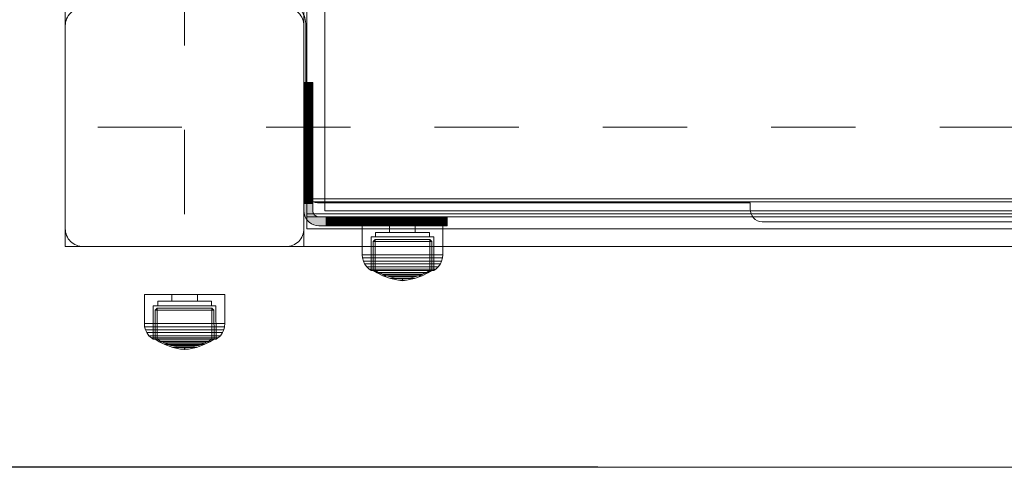
# Model space of a CAD drawing. Units: millimetres. Extents: x -377 to 4098, y -340 to 5244.
# Drawn here: x 1923 to 2253, y 1735 to 1885 of the extents above; entities that cross this region are included whole.
import ezdxf

# ---------------------------------------------------------------- set-up
doc = ezdxf.new("R2010")
doc.units = ezdxf.units.MM
for name, pattern in [('Dashed', [56.444445, 28.222222, -28.222222]), ('Dashed Dense', [8, 4, -4]), ('Wipeout_Contour', [1000, 0, -1000])]:
    doc.linetypes.add(name, pattern=pattern)
for name, color, linetype, lineweight in [('0_Pen_No__245', 7, 'Continuous', 20), ('0_Pen_No__61', 7, 'Continuous', 20), ('2D Drafting - General_Pen_No__101', 7, 'Continuous', 20), ('2D Drafting - General_Pen_No__62', 7, 'Continuous', 20), ('Interior - Furniture _Pen_No__87', 7, 'Continuous', 20), ('Interior - Furniture _Pen_No__89', 7, 'Continuous', 20), ('Morph - General_Pen_No__93', 7, 'Continuous', 20), ('Structural - Bearing_Pen_No__87', 7, 'Continuous', 20), ('Structural - Bearing_Pen_No__89', 7, 'Continuous', 20), ('Structural - Bearing_Pen_No__90', 7, 'Continuous', 20)]:
    doc.layers.add(name, color=color, linetype=linetype, lineweight=lineweight)
for name, color, linetype in [('Dimensions', 7, 'Continuous'), ('Interior - Furniture', 7, 'Continuous'), ('Morph - General', 7, 'Continuous'), ('Structural - Bearing', 7, 'Continuous')]:
    doc.layers.add(name, color=color, linetype=linetype)
doc.styles.get("Standard").update_dxf_attribs({"font": 'arial.ttf'})
doc.dimstyles.new('Leikkiset keinu', dxfattribs={"dimtxt": 150, "dimasz": 2.5, "dimexe": 0.06, "dimexo": 0.625, "dimtad": 0, "dimtih": 1, "dimtoh": 1, "dimdec": 0, "dimtxsty": 'Standard', "dimcen": 2.5, "dimadec": 0, "dimazin": 0, "dimtfac": 1, "dimtmove": 0, "dimatfit": 3, "dimfxl": 1, "dimarcsym": 0})

# ---------------------------------------------------------------- blocks, each defined once
blk = doc.blocks.new('Slab_2', base_point=(-324, -330))
at = {"layer": 'Structural - Bearing_Pen_No__89', "linetype": 'Continuous', "flags": 128}
blk.add_lwpolyline([(-324, -330), (-256, -330, 0.414214), (-250, -324), (-250, -256, 0.414214), (-256, -250), (-324, -250, 0.414214), (-330, -256), (-330, -324, 0.414214)], format="xyb", close=True, dxfattribs=at)
blk = doc.blocks.new('Slab_23', base_point=(-318, 243))
at = {"layer": 'Structural - Bearing_Pen_No__89', "linetype": 'Continuous', "flags": 128}
blk.add_lwpolyline([(-318, 243), (-243, 243), (-243, 318), (243, 318), (243, 243), (318, 243), (318, -243), (243, -243), (243, -318), (-243, -318), (-243, -243), (-318, -243)], close=True, dxfattribs=at)
blk = doc.blocks.new('Wall_11', base_point=(-249, -324))
at = {"color": 254, "linetype": 'Wipeout_Contour', "lineweight": 0, "ltscale": 1617.690025}
blk.add_wipeout([(-249, -324), (249, -324), (243, -318), (-243, -318)], dxfattribs=at).dxf.layer = 'Structural - Bearing'
at = {"layer": 'Structural - Bearing_Pen_No__87', "linetype": 'Continuous', "flags": 128}
for points in [[(243, -318), (-243, -318)], [(-249, -324), (249, -324)]]:
    blk.add_lwpolyline(points, dxfattribs=at)
blk = doc.blocks.new('Wall_12', base_point=(-249, -249))
at = {"color": 254, "linetype": 'Wipeout_Contour', "lineweight": 0, "ltscale": 1504.532773}
blk.add_wipeout([(-249, -249), (-249, -324), (-243, -318), (-243, -243)], dxfattribs=at).dxf.layer = 'Structural - Bearing'
at = {"layer": 'Structural - Bearing_Pen_No__87', "linetype": 'Continuous', "flags": 128}
for points in [[(-243, -318), (-243, -243)], [(-249, -249), (-249, -324)]]:
    blk.add_lwpolyline(points, dxfattribs=at)
blk = doc.blocks.new('Morph_9')
at = {"layer": 'Morph - General_Pen_No__93', "linetype": 'Continuous', "lineweight": 0, "true_color": 0x28280c}
for points in [[(-247, -275), (-250, -275), (-250, -275.12), (-247, -275.12)], [(-247, -275.48), (-247, -275.12), (-250, -275.12), (-250, -275.48)], [(-247, -276.07), (-247, -275.48), (-250, -275.48), (-250, -276.07)], [(-247, -276.87), (-247, -276.07), (-250, -276.07), (-250, -276.87)], [(-247, -277.86), (-247, -276.87), (-250, -276.87), (-250, -277.86)], [(-247, -281.06), (-247, -277.86), (-250, -277.86), (-250, -281.06)], [(-250, -284.44), (-247, -284.44), (-247, -281.06), (-250, -281.06)], [(-250, -287.97), (-247, -287.97), (-247, -284.44), (-250, -284.44)], [(-250, -291.64), (-247, -291.64), (-247, -287.97), (-250, -287.97)], [(-247, -295.44), (-247, -291.64), (-250, -291.64), (-250, -295.44)], [(-247, -299.34), (-247, -295.44), (-250, -295.44), (-250, -299.34)], [(-247, -303.32), (-247, -299.34), (-250, -299.34), (-250, -303.32)], [(-247, -307.36), (-247, -303.32), (-250, -303.32), (-250, -307.36)], [(-247, -311.45), (-247, -307.36), (-250, -307.36), (-250, -311.45)], [(-247, -315.55), (-247, -311.45), (-250, -311.45), (-250, -315.55)], [(-250, -315.55), (-250, -318), (-249.92, -318.87), (-249.7, -319.71), (-249.33, -320.5), (-248.83, -321.21), (-248.21, -321.83), (-247.5, -322.33), (-246.71, -322.7), (-245.87, -322.92), (-245, -323), (-242.55, -323), (-242.55, -320), (-245, -320), (-245.35, -319.97), (-245.68, -319.88), (-246, -319.73), (-246.29, -319.53), (-246.53, -319.29), (-246.73, -319), (-246.88, -318.68), (-246.97, -318.35), (-247, -318), (-247, -315.55)], [(-242.55, -323), (-238.45, -323), (-238.45, -320), (-242.55, -320)], [(-234.36, -323), (-234.36, -320), (-238.45, -320), (-238.45, -323)], [(-234.36, -323), (-230.32, -323), (-230.32, -320), (-234.36, -320)], [(-230.32, -323), (-226.34, -323), (-226.34, -320), (-230.32, -320)], [(-222.44, -323), (-222.44, -320), (-226.34, -320), (-226.34, -323)], [(-222.44, -323), (-218.64, -323), (-218.64, -320), (-222.44, -320)], [(-218.64, -323), (-214.97, -323), (-214.97, -320), (-218.64, -320)], [(-214.97, -323), (-211.44, -323), (-211.44, -320), (-214.97, -320)], [(-211.44, -323), (-208.06, -323), (-208.06, -320), (-211.44, -320)], [(-208.06, -323), (-204.86, -323), (-204.86, -320), (-208.06, -320)], [(-204.86, -323), (-203.87, -323), (-203.87, -320), (-204.86, -320)], [(-203.87, -323), (-203.07, -323), (-203.07, -320), (-203.87, -320)], [(-203.07, -323), (-202.48, -323), (-202.48, -320), (-203.07, -320)], [(-202.48, -323), (-202.12, -323), (-202.12, -320), (-202.48, -320)], [(-202.12, -323), (-202, -323), (-202, -320), (-202.12, -320)]]:
    blk.add_hatch(color=38, dxfattribs=at).paths.add_polyline_path(points)
at = {"layer": 'Morph - General_Pen_No__93', "linetype": 'Continuous', "flags": 128}
for points in [[(-250, -275), (-250, -275.12), (-250, -275.48), (-250, -276.07), (-250, -276.87), (-250, -277.86), (-250, -281.06), (-250, -284.44), (-250, -287.97), (-250, -291.64), (-250, -295.44), (-250, -299.34), (-250, -303.32), (-250, -307.36), (-250, -311.45), (-250, -315.55), (-250, -318), (-249.92, -318.87), (-249.7, -319.71), (-249.33, -320.5), (-248.83, -321.21), (-248.21, -321.83), (-247.5, -322.33), (-246.71, -322.7), (-245.87, -322.92), (-245, -323), (-242.55, -323), (-238.45, -323), (-234.36, -323), (-230.32, -323), (-226.34, -323), (-222.44, -323), (-218.64, -323), (-214.97, -323), (-211.44, -323), (-208.06, -323), (-204.86, -323), (-203.87, -323), (-203.07, -323), (-202.48, -323), (-202.12, -323), (-202, -323)], [(-250, -275), (-247, -275)], [(-247, -275.12), (-250, -275.12)], [(-247, -275.48), (-250, -275.48)], [(-247, -276.07), (-250, -276.07)], [(-247, -276.87), (-250, -276.87)], [(-202, -320), (-202.12, -320), (-202.48, -320), (-203.07, -320), (-203.87, -320), (-204.86, -320), (-208.06, -320), (-211.44, -320), (-214.97, -320), (-218.64, -320), (-222.44, -320), (-226.34, -320), (-230.32, -320), (-234.36, -320), (-238.45, -320), (-242.55, -320), (-245, -320), (-245.35, -319.97), (-245.68, -319.88), (-246, -319.73), (-246.29, -319.53), (-246.53, -319.29), (-246.73, -319), (-246.88, -318.68), (-246.97, -318.35), (-247, -318), (-247, -315.55), (-247, -311.45), (-247, -307.36), (-247, -303.32), (-247, -299.34), (-247, -295.44), (-247, -291.64), (-247, -287.97), (-247, -284.44), (-247, -281.06), (-247, -277.86), (-247, -276.87), (-247, -276.07), (-247, -275.48), (-247, -275.12), (-247, -275)], [(-250, -277.86), (-247, -277.86)], [(-250, -281.06), (-247, -281.06)], [(-250, -284.44), (-247, -284.44)], [(-250, -287.97), (-247, -287.97)], [(-250, -291.64), (-247, -291.64)], [(-250, -295.44), (-247, -295.44)], [(-250, -299.34), (-247, -299.34)], [(-250, -303.32), (-247, -303.32)], [(-250, -307.36), (-247, -307.36)], [(-250, -311.45), (-247, -311.45)], [(-250, -315.55), (-247, -315.55)], [(-242.55, -320), (-242.55, -323)], [(-238.45, -323), (-238.45, -320)], [(-234.36, -323), (-234.36, -320)], [(-230.32, -323), (-230.32, -320)], [(-226.34, -323), (-226.34, -320)], [(-222.44, -323), (-222.44, -320)], [(-218.64, -323), (-218.64, -320)], [(-214.97, -323), (-214.97, -320)], [(-211.44, -323), (-211.44, -320)], [(-208.06, -323), (-208.06, -320)], [(-204.86, -323), (-204.86, -320)], [(-203.87, -323), (-203.87, -320)], [(-203.07, -323), (-203.07, -320)], [(-202.48, -323), (-202.48, -320)], [(-202.12, -323), (-202.12, -320)], [(-202, -323), (-202, -320)]]:
    blk.add_lwpolyline(points, dxfattribs=at)
blk = doc.blocks.new('Morph_11')
at = {"layer": 'Morph - General_Pen_No__93', "linetype": 'Continuous', "lineweight": 0, "true_color": 0x28280c}
for points in [[(-247, -275), (-250, -275), (-250, -275.12), (-247, -275.12)], [(-247, -275.48), (-247, -275.12), (-250, -275.12), (-250, -275.48)], [(-247, -276.07), (-247, -275.48), (-250, -275.48), (-250, -276.07)], [(-247, -276.87), (-247, -276.07), (-250, -276.07), (-250, -276.87)], [(-247, -277.86), (-247, -276.87), (-250, -276.87), (-250, -277.86)], [(-247, -281.06), (-247, -277.86), (-250, -277.86), (-250, -281.06)], [(-250, -284.44), (-247, -284.44), (-247, -281.06), (-250, -281.06)], [(-250, -287.97), (-247, -287.97), (-247, -284.44), (-250, -284.44)], [(-250, -291.64), (-247, -291.64), (-247, -287.97), (-250, -287.97)], [(-247, -295.44), (-247, -291.64), (-250, -291.64), (-250, -295.44)], [(-247, -299.34), (-247, -295.44), (-250, -295.44), (-250, -299.34)], [(-247, -303.32), (-247, -299.34), (-250, -299.34), (-250, -303.32)], [(-247, -307.36), (-247, -303.32), (-250, -303.32), (-250, -307.36)], [(-247, -311.45), (-247, -307.36), (-250, -307.36), (-250, -311.45)], [(-247, -315.55), (-247, -311.45), (-250, -311.45), (-250, -315.55)], [(-250, -315.55), (-250, -318), (-249.92, -318.87), (-249.7, -319.71), (-249.33, -320.5), (-248.83, -321.21), (-248.21, -321.83), (-247.5, -322.33), (-246.71, -322.7), (-245.87, -322.92), (-245, -323), (-242.55, -323), (-242.55, -320), (-245, -320), (-245.35, -319.97), (-245.68, -319.88), (-246, -319.73), (-246.29, -319.53), (-246.53, -319.29), (-246.73, -319), (-246.88, -318.68), (-246.97, -318.35), (-247, -318), (-247, -315.55)], [(-242.55, -323), (-238.45, -323), (-238.45, -320), (-242.55, -320)], [(-234.36, -323), (-234.36, -320), (-238.45, -320), (-238.45, -323)], [(-234.36, -323), (-230.32, -323), (-230.32, -320), (-234.36, -320)], [(-230.32, -323), (-226.34, -323), (-226.34, -320), (-230.32, -320)], [(-222.44, -323), (-222.44, -320), (-226.34, -320), (-226.34, -323)], [(-222.44, -323), (-218.64, -323), (-218.64, -320), (-222.44, -320)], [(-218.64, -323), (-214.97, -323), (-214.97, -320), (-218.64, -320)], [(-214.97, -323), (-211.44, -323), (-211.44, -320), (-214.97, -320)], [(-211.44, -323), (-208.06, -323), (-208.06, -320), (-211.44, -320)], [(-208.06, -323), (-204.86, -323), (-204.86, -320), (-208.06, -320)], [(-204.86, -323), (-203.87, -323), (-203.87, -320), (-204.86, -320)], [(-203.87, -323), (-203.07, -323), (-203.07, -320), (-203.87, -320)], [(-203.07, -323), (-202.48, -323), (-202.48, -320), (-203.07, -320)], [(-202.48, -323), (-202.12, -323), (-202.12, -320), (-202.48, -320)], [(-202.12, -323), (-202, -323), (-202, -320), (-202.12, -320)]]:
    blk.add_hatch(color=38, dxfattribs=at).paths.add_polyline_path(points)
at = {"layer": 'Morph - General_Pen_No__93', "linetype": 'Continuous', "flags": 128}
for points in [[(-250, -275), (-250, -275.12), (-250, -275.48), (-250, -276.07), (-250, -276.87), (-250, -277.86), (-250, -281.06), (-250, -284.44), (-250, -287.97), (-250, -291.64), (-250, -295.44), (-250, -299.34), (-250, -303.32), (-250, -307.36), (-250, -311.45), (-250, -315.55), (-250, -318), (-249.92, -318.87), (-249.7, -319.71), (-249.33, -320.5), (-248.83, -321.21), (-248.21, -321.83), (-247.5, -322.33), (-246.71, -322.7), (-245.87, -322.92), (-245, -323), (-242.55, -323), (-238.45, -323), (-234.36, -323), (-230.32, -323), (-226.34, -323), (-222.44, -323), (-218.64, -323), (-214.97, -323), (-211.44, -323), (-208.06, -323), (-204.86, -323), (-203.87, -323), (-203.07, -323), (-202.48, -323), (-202.12, -323), (-202, -323)], [(-250, -275), (-247, -275)], [(-247, -275.12), (-250, -275.12)], [(-247, -275.48), (-250, -275.48)], [(-247, -276.07), (-250, -276.07)], [(-247, -276.87), (-250, -276.87)], [(-202, -320), (-202.12, -320), (-202.48, -320), (-203.07, -320), (-203.87, -320), (-204.86, -320), (-208.06, -320), (-211.44, -320), (-214.97, -320), (-218.64, -320), (-222.44, -320), (-226.34, -320), (-230.32, -320), (-234.36, -320), (-238.45, -320), (-242.55, -320), (-245, -320), (-245.35, -319.97), (-245.68, -319.88), (-246, -319.73), (-246.29, -319.53), (-246.53, -319.29), (-246.73, -319), (-246.88, -318.68), (-246.97, -318.35), (-247, -318), (-247, -315.55), (-247, -311.45), (-247, -307.36), (-247, -303.32), (-247, -299.34), (-247, -295.44), (-247, -291.64), (-247, -287.97), (-247, -284.44), (-247, -281.06), (-247, -277.86), (-247, -276.87), (-247, -276.07), (-247, -275.48), (-247, -275.12), (-247, -275)], [(-250, -277.86), (-247, -277.86)], [(-250, -281.06), (-247, -281.06)], [(-250, -284.44), (-247, -284.44)], [(-250, -287.97), (-247, -287.97)], [(-250, -291.64), (-247, -291.64)], [(-250, -295.44), (-247, -295.44)], [(-250, -299.34), (-247, -299.34)], [(-250, -303.32), (-247, -303.32)], [(-250, -307.36), (-247, -307.36)], [(-250, -311.45), (-247, -311.45)], [(-250, -315.55), (-247, -315.55)], [(-242.55, -320), (-242.55, -323)], [(-238.45, -323), (-238.45, -320)], [(-234.36, -323), (-234.36, -320)], [(-230.32, -323), (-230.32, -320)], [(-226.34, -323), (-226.34, -320)], [(-222.44, -323), (-222.44, -320)], [(-218.64, -323), (-218.64, -320)], [(-214.97, -323), (-214.97, -320)], [(-211.44, -323), (-211.44, -320)], [(-208.06, -323), (-208.06, -320)], [(-204.86, -323), (-204.86, -320)], [(-203.87, -323), (-203.87, -320)], [(-203.07, -323), (-203.07, -320)], [(-202.48, -323), (-202.48, -320)], [(-202.12, -323), (-202.12, -320)], [(-202, -323), (-202, -320)]]:
    blk.add_lwpolyline(points, dxfattribs=at)
blk = doc.blocks.new('00_100101_mice_black')
at = {"layer": 'Interior - Furniture _Pen_No__87', "linetype": 'Continuous'}
for p, q in [((6.92, 16.76), (5.02, 15.82)), ((6.87, 16.3), (8.87, 17.02)), ((9.53, 17.69), (6.92, 16.76)), ((7.12, 16.76), (6.92, 16.76)), ((7.52, 16.76), (7.12, 16.76)), ((8.09, 16.76), (7.52, 16.76)), ((8.83, 16.76), (8.09, 16.76)), ((9.71, 16.76), (8.83, 16.76)), ((8.87, 17.02), (11.18, 17.54)), ((9.01, 17.02), (8.87, 17.02)), ((9.29, 17.02), (9.01, 17.02)), ((9.69, 17.02), (9.29, 17.02)), ((12.16, 18.26), (9.53, 17.69)), ((9.65, 17.69), (9.53, 17.69)), ((9.89, 17.69), (9.65, 17.69)), ((10.21, 17.02), (9.69, 17.02)), ((10.71, 16.76), (9.71, 16.76)), ((10.24, 17.69), (9.89, 17.69)), ((10.83, 17.02), (10.21, 17.02)), ((10.68, 17.69), (10.24, 17.69)), ((11.21, 17.69), (10.68, 17.69)), ((11.79, 16.76), (10.71, 16.76)), ((11.54, 17.02), (10.83, 17.02)), ((11.25, 17.54), (11.18, 17.54)), ((11.82, 17.69), (11.21, 17.69)), ((11.25, 17.55), (12.51, 17.7)), ((11.39, 17.54), (11.25, 17.54)), ((11.59, 17.54), (11.39, 17.54)), ((12.3, 17.02), (11.54, 17.02)), ((11.85, 17.54), (11.59, 17.54)), ((12.92, 16.76), (11.79, 16.76)), ((12.47, 17.69), (11.82, 17.69)), ((12.16, 17.54), (11.85, 17.54)), ((12.2, 18.26), (12.16, 18.26)), ((12.51, 17.54), (12.16, 17.54)), ((13.45, 18.4), (12.2, 18.27)), ((12.28, 18.26), (12.2, 18.26)), ((12.4, 18.26), (12.28, 18.26)), ((13.1, 17.02), (12.3, 17.02)), ((12.55, 18.26), (12.4, 18.26)), ((13.15, 17.69), (12.47, 17.69)), ((12.54, 17.7), (12.51, 17.7)), ((12.9, 17.54), (12.51, 17.54)), ((12.6, 17.7), (12.54, 17.7)), ((12.73, 18.26), (12.55, 18.26)), ((12.69, 17.7), (12.6, 17.7)), ((12.69, 17.71), (13.45, 17.75)), ((12.8, 17.7), (12.69, 17.7)), ((12.93, 18.26), (12.73, 18.26)), ((12.93, 17.7), (12.8, 17.7)), ((13.3, 17.54), (12.9, 17.54)), ((12.92, 16.76), (14.08, 16.76)), ((14.08, 16.76), (12.92, 16.76)), ((13.15, 18.26), (12.93, 18.26)), ((13.08, 17.7), (12.93, 17.7)), ((13.24, 17.7), (13.08, 17.7)), ((13.1, 17.02), (13.9, 17.02)), ((13.9, 17.02), (13.1, 17.02)), ((13.38, 18.26), (13.15, 18.26)), ((13.15, 17.69), (13.85, 17.69)), ((13.85, 17.69), (13.15, 17.69)), ((13.41, 17.7), (13.24, 17.7)), ((13.3, 17.54), (13.7, 17.54)), ((13.7, 17.54), (13.3, 17.54)), ((13.38, 18.26), (13.62, 18.26)), ((13.62, 18.26), (13.38, 18.26)), ((13.41, 17.7), (13.59, 17.7)), ((13.59, 17.7), (13.41, 17.7)), ((13.45, 17.75), (13.45, 18.4)), ((13.47, 18.4), (13.46, 18.4)), ((13.47, 17.75), (13.46, 17.75)), ((13.49, 18.4), (13.47, 18.4)), ((13.49, 17.75), (13.47, 17.75)), ((13.5, 18.4), (13.49, 18.4)), ((13.5, 17.75), (13.49, 17.75)), ((13.5, 18.4), (13.5, 18.4)), ((13.52, 18.4), (13.5, 18.4)), ((13.5, 17.75), (13.5, 17.75)), ((13.52, 17.75), (13.5, 17.75)), ((13.54, 18.4), (13.52, 18.4)), ((13.54, 17.75), (13.52, 17.75)), ((13.54, 18.4), (13.54, 18.4)), ((13.54, 17.75), (13.54, 17.75)), ((13.55, 17.75), (13.55, 18.4)), ((13.55, 18.4), (14.8, 18.27)), ((14.31, 17.71), (13.55, 17.75)), ((13.76, 17.7), (13.59, 17.7)), ((13.85, 18.26), (13.62, 18.26)), ((14.1, 17.54), (13.7, 17.54)), ((13.92, 17.7), (13.76, 17.7)), ((14.07, 18.26), (13.85, 18.26)), ((14.53, 17.69), (13.85, 17.69)), ((14.7, 17.02), (13.9, 17.02)), ((14.07, 17.7), (13.92, 17.7)), ((14.27, 18.26), (14.07, 18.26)), ((14.2, 17.7), (14.07, 17.7)), ((15.21, 16.76), (14.08, 16.76)), ((14.49, 17.54), (14.1, 17.54)), ((14.31, 17.7), (14.2, 17.7)), ((14.45, 18.26), (14.27, 18.26)), ((14.4, 17.7), (14.31, 17.7)), ((14.46, 17.7), (14.4, 17.7)), ((14.6, 18.26), (14.45, 18.26)), ((14.49, 17.7), (14.46, 17.7)), ((15.75, 17.55), (14.49, 17.7)), ((14.84, 17.54), (14.49, 17.54)), ((15.18, 17.69), (14.53, 17.69)), ((14.72, 18.26), (14.6, 18.26)), ((15.46, 17.02), (14.7, 17.02)), ((14.8, 18.26), (14.72, 18.26)), ((14.84, 18.26), (14.8, 18.26)), ((14.84, 18.26), (17.47, 17.69)), ((15.15, 17.54), (14.84, 17.54)), ((15.41, 17.54), (15.15, 17.54)), ((15.79, 17.69), (15.18, 17.69)), ((16.29, 16.76), (15.21, 16.76)), ((15.61, 17.54), (15.41, 17.54)), ((16.17, 17.02), (15.46, 17.02)), ((15.75, 17.54), (15.61, 17.54)), ((15.82, 17.54), (15.75, 17.54)), ((16.32, 17.69), (15.79, 17.69)), ((18.13, 17.02), (15.82, 17.54)), ((16.79, 17.02), (16.17, 17.02)), ((17.29, 16.76), (16.29, 16.76)), ((16.76, 17.69), (16.32, 17.69)), ((17.11, 17.69), (16.76, 17.69)), ((17.31, 17.02), (16.79, 17.02)), ((17.35, 17.69), (17.11, 17.69)), ((18.17, 16.76), (17.29, 16.76)), ((17.71, 17.02), (17.31, 17.02)), ((17.47, 17.69), (17.35, 17.69)), ((17.47, 17.69), (20.08, 16.76)), ((17.99, 17.02), (17.71, 17.02)), ((18.13, 17.02), (17.99, 17.02)), ((20.13, 16.3), (18.13, 17.02)), ((18.91, 16.76), (18.17, 16.76)), ((19.48, 16.76), (18.91, 16.76)), ((19.88, 16.76), (19.48, 16.76)), ((20.08, 16.76), (19.88, 16.76)), ((20.08, 16.76), (21.98, 15.82)), ((1.52, 13.78), (0.79, 12.74)), ((2.34, 14.55), (1.52, 13.78)), ((1.89, 13.78), (1.52, 13.78)), ((2.61, 13.78), (1.89, 13.78)), ((2.98, 14.98), (2.34, 14.55)), ((2.68, 14.55), (2.34, 14.55)), ((3.65, 13.78), (2.61, 13.78)), ((3.35, 14.55), (2.68, 14.55)), ((3, 3.75), (2.98, 14.98)), ((3.3, 14.98), (2.98, 14.98)), ((3.93, 14.98), (3.3, 14.98)), ((4.32, 14.55), (3.35, 14.55)), ((5.02, 15.82), (3.65, 14.98)), ((3.95, 14.98), (3.65, 14.98)), ((3.65, 14.98), (3.66, 5.28)), ((5, 13.78), (3.65, 13.78)), ((4.85, 14.98), (3.93, 14.98)), ((4.54, 14.98), (3.95, 14.98)), ((5.58, 14.55), (4.32, 14.55)), ((4.34, 14.98), (5.46, 15.63)), ((4.35, 4.61), (4.34, 14.98)), ((5.4, 14.98), (4.54, 14.98)), ((6.03, 14.98), (4.85, 14.98)), ((6.61, 13.78), (5, 13.78)), ((5.28, 15.82), (5.02, 15.82)), ((5.79, 15.82), (5.28, 15.82)), ((6.51, 14.98), (5.4, 14.98)), ((5.46, 15.63), (6.87, 16.3)), ((5.7, 15.63), (5.46, 15.63)), ((7.08, 14.55), (5.58, 14.55)), ((6.18, 15.63), (5.7, 15.63)), ((6.53, 15.82), (5.79, 15.82)), ((7.44, 14.98), (6.03, 14.98)), ((6.89, 15.63), (6.18, 15.63)), ((7.83, 14.98), (6.51, 14.98)), ((7.48, 15.82), (6.53, 15.82)), ((8.42, 13.78), (6.61, 13.78)), ((7.07, 16.3), (6.87, 16.3)), ((7.79, 15.63), (6.89, 15.63)), ((7.47, 16.3), (7.07, 16.3)), ((8.77, 14.55), (7.08, 14.55)), ((9.04, 14.98), (7.44, 14.98)), ((8.05, 16.3), (7.47, 16.3)), ((8.62, 15.82), (7.48, 15.82)), ((8.87, 15.63), (7.79, 15.63)), ((9.32, 14.98), (7.83, 14.98)), ((8.8, 16.3), (8.05, 16.3)), ((10.39, 13.78), (8.42, 13.78)), ((9.9, 15.82), (8.62, 15.82)), ((10.6, 14.55), (8.77, 14.55)), ((9.68, 16.3), (8.8, 16.3)), ((10.09, 15.63), (8.87, 15.63)), ((10.77, 14.98), (9.04, 14.98)), ((10.94, 14.98), (9.32, 14.98)), ((10.69, 16.3), (9.68, 16.3)), ((11.3, 15.82), (9.9, 15.82)), ((11.41, 15.63), (10.09, 15.63)), ((12.45, 13.78), (10.39, 13.78)), ((12.52, 14.55), (10.6, 14.55)), ((11.78, 16.3), (10.69, 16.3)), ((12.58, 14.98), (10.77, 14.98)), ((12.64, 14.98), (10.94, 14.98)), ((12.76, 15.82), (11.3, 15.82)), ((12.8, 15.63), (11.41, 15.63)), ((12.92, 16.3), (11.78, 16.3)), ((12.45, 13.78), (14.55, 13.78)), ((14.55, 13.78), (12.45, 13.78)), ((12.52, 14.55), (14.48, 14.55)), ((14.48, 14.55), (12.52, 14.55)), ((14.42, 14.98), (12.58, 14.98)), ((14.36, 14.98), (12.64, 14.98)), ((12.76, 15.82), (14.24, 15.82)), ((14.24, 15.82), (12.76, 15.82)), ((12.8, 15.63), (14.2, 15.63)), ((14.2, 15.63), (12.8, 15.63)), ((12.92, 16.3), (14.08, 16.3)), ((14.08, 16.3), (12.92, 16.3)), ((15.22, 16.3), (14.08, 16.3)), ((15.59, 15.63), (14.2, 15.63)), ((15.7, 15.82), (14.24, 15.82)), ((16.06, 14.98), (14.36, 14.98)), ((16.23, 14.98), (14.42, 14.98)), ((16.4, 14.55), (14.48, 14.55)), ((16.61, 13.78), (14.55, 13.78)), ((16.31, 16.3), (15.22, 16.3)), ((16.91, 15.63), (15.59, 15.63)), ((17.1, 15.82), (15.7, 15.82)), ((17.68, 14.98), (16.06, 14.98)), ((17.96, 14.98), (16.23, 14.98)), ((17.32, 16.3), (16.31, 16.3)), ((18.23, 14.55), (16.4, 14.55)), ((18.58, 13.78), (16.61, 13.78)), ((18.13, 15.63), (16.91, 15.63)), ((18.38, 15.82), (17.1, 15.82)), ((18.2, 16.3), (17.32, 16.3)), ((19.17, 14.98), (17.68, 14.98)), ((19.56, 14.98), (17.96, 14.98)), ((19.21, 15.63), (18.13, 15.63)), ((18.95, 16.3), (18.2, 16.3)), ((19.92, 14.55), (18.23, 14.55)), ((19.52, 15.82), (18.38, 15.82)), ((20.39, 13.78), (18.58, 13.78)), ((19.53, 16.3), (18.95, 16.3)), ((20.49, 14.98), (19.17, 14.98)), ((20.11, 15.63), (19.21, 15.63)), ((20.47, 15.82), (19.52, 15.82)), ((19.93, 16.3), (19.53, 16.3)), ((20.97, 14.98), (19.56, 14.98)), ((21.42, 14.55), (19.92, 14.55)), ((20.13, 16.3), (19.93, 16.3)), ((20.82, 15.63), (20.11, 15.63)), ((21.54, 15.63), (20.13, 16.3)), ((22, 13.78), (20.39, 13.78)), ((21.21, 15.82), (20.47, 15.82)), ((21.6, 14.98), (20.49, 14.98)), ((21.3, 15.63), (20.82, 15.63)), ((22.15, 14.98), (20.97, 14.98)), ((21.72, 15.82), (21.21, 15.82)), ((21.54, 15.63), (21.3, 15.63)), ((22.68, 14.55), (21.42, 14.55)), ((22.66, 14.98), (21.54, 15.63)), ((22.46, 14.98), (21.6, 14.98)), ((21.98, 15.82), (21.72, 15.82)), ((21.98, 15.82), (23.35, 14.98)), ((23.35, 13.78), (22, 13.78)), ((23.07, 14.98), (22.15, 14.98)), ((23.05, 14.98), (22.46, 14.98)), ((22.65, 4.61), (22.66, 14.98)), ((23.65, 14.55), (22.68, 14.55)), ((23.35, 14.98), (23.05, 14.98)), ((23.7, 14.98), (23.07, 14.98)), ((23.35, 14.98), (23.34, 5.28)), ((24.39, 13.78), (23.35, 13.78)), ((24.32, 14.55), (23.65, 14.55)), ((24.02, 14.98), (23.7, 14.98)), ((24, 3.75), (24.02, 14.98)), ((24.02, 14.98), (24.66, 14.55)), ((24.66, 14.55), (24.32, 14.55)), ((25.11, 13.78), (24.39, 13.78)), ((24.66, 14.55), (25.48, 13.78)), ((25.48, 13.78), (25.11, 13.78)), ((25.48, 13.78), (26.21, 12.74)), ((0.09, 10.79), (0, 9.75)), ((0.39, 11.88), (0.09, 10.79)), ((0.5, 10.79), (0.09, 10.79)), ((0.79, 12.74), (0.39, 11.88)), ((0.78, 11.88), (0.39, 11.88)), ((1.3, 10.79), (0.5, 10.79)), ((1.57, 11.88), (0.78, 11.88)), ((1.17, 12.74), (0.79, 12.74)), ((1.93, 12.74), (1.17, 12.74)), ((2.47, 10.79), (1.3, 10.79)), ((2.72, 11.88), (1.57, 11.88)), ((3.05, 12.74), (1.93, 12.74)), ((3.98, 10.79), (2.47, 10.79)), ((4.19, 11.88), (2.72, 11.88)), ((4.48, 12.74), (3.05, 12.74)), ((5.78, 10.79), (3.98, 10.79)), ((5.95, 11.88), (4.19, 11.88)), ((6.18, 12.74), (4.48, 12.74)), ((7.81, 10.79), (5.78, 10.79)), ((7.94, 11.88), (5.95, 11.88)), ((8.11, 12.74), (6.18, 12.74)), ((10.02, 10.79), (7.81, 10.79)), ((10.09, 11.88), (7.94, 11.88)), ((10.2, 12.74), (8.11, 12.74)), ((12.33, 10.79), (10.02, 10.79)), ((12.35, 11.88), (10.09, 11.88)), ((12.39, 12.74), (10.2, 12.74)), ((12.33, 10.79), (14.67, 10.79)), ((14.67, 10.79), (12.33, 10.79)), ((12.35, 11.88), (14.65, 11.88)), ((14.65, 11.88), (12.35, 11.88)), ((12.39, 12.74), (14.61, 12.74)), ((14.61, 12.74), (12.39, 12.74)), ((16.8, 12.74), (14.61, 12.74)), ((16.91, 11.88), (14.65, 11.88)), ((16.98, 10.79), (14.67, 10.79)), ((18.89, 12.74), (16.8, 12.74)), ((19.06, 11.88), (16.91, 11.88)), ((19.19, 10.79), (16.98, 10.79)), ((20.82, 12.74), (18.89, 12.74)), ((21.05, 11.88), (19.06, 11.88)), ((21.22, 10.79), (19.19, 10.79)), ((22.52, 12.74), (20.82, 12.74)), ((22.81, 11.88), (21.05, 11.88)), ((23.02, 10.79), (21.22, 10.79)), ((23.95, 12.74), (22.52, 12.74)), ((24.28, 11.88), (22.81, 11.88)), ((24.53, 10.79), (23.02, 10.79)), ((25.07, 12.74), (23.95, 12.74)), ((25.43, 11.88), (24.28, 11.88)), ((25.7, 10.79), (24.53, 10.79)), ((25.83, 12.74), (25.07, 12.74)), ((26.22, 11.88), (25.43, 11.88)), ((26.5, 10.79), (25.7, 10.79)), ((26.21, 12.74), (25.83, 12.74)), ((26.21, 12.74), (26.61, 11.88)), ((26.61, 11.88), (26.22, 11.88)), ((26.91, 10.79), (26.5, 10.79)), ((26.61, 11.88), (26.91, 10.79)), ((26.91, 10.79), (27, 9.75)), ((0.41, 9.75), (0, 9.75)), ((0, 9.75), (0, 0)), ((1.22, 9.75), (0.41, 9.75)), ((2.4, 9.75), (1.22, 9.75)), ((3.92, 9.75), (2.4, 9.75)), ((5.73, 9.75), (3.92, 9.75)), ((7.77, 9.75), (5.73, 9.75)), ((9.99, 9.75), (7.77, 9.75)), ((12.32, 9.75), (9.99, 9.75)), ((12.32, 9.75), (14.68, 9.75)), ((14.68, 9.75), (12.32, 9.75)), ((17.01, 9.75), (14.68, 9.75)), ((19.23, 9.75), (17.01, 9.75)), ((21.27, 9.75), (19.23, 9.75)), ((23.08, 9.75), (21.27, 9.75)), ((24.6, 9.75), (23.08, 9.75)), ((25.78, 9.75), (24.6, 9.75)), ((26.59, 9.75), (25.78, 9.75)), ((27, 9.75), (26.59, 9.75)), ((27, 9.75), (27, 0)), ((3.32, 3.75), (3, 3.75)), ((3.95, 3.75), (3.32, 3.75)), ((3.66, 5.28), (4.35, 4.61)), ((3.96, 5.28), (3.66, 5.28)), ((4.87, 3.75), (3.95, 3.75)), ((4.55, 5.28), (3.96, 5.28)), ((4.63, 4.61), (4.35, 4.61)), ((4.5, 2.25), (4.5, 3.75)), ((5.41, 5.28), (4.55, 5.28)), ((5.18, 4.61), (4.63, 4.61)), ((6.05, 3.75), (4.87, 3.75)), ((5.98, 4.61), (5.18, 4.61)), ((6.52, 5.28), (5.41, 5.28)), ((7.01, 4.61), (5.98, 4.61)), ((7.45, 3.75), (6.05, 3.75)), ((7.84, 5.28), (6.52, 5.28)), ((8.23, 4.61), (7.01, 4.61)), ((9.05, 3.75), (7.45, 3.75)), ((9.33, 5.28), (7.84, 5.28)), ((9.62, 4.61), (8.23, 4.61)), ((10.77, 3.75), (9.05, 3.75)), ((10.94, 5.28), (9.33, 5.28)), ((11.12, 4.61), (9.62, 4.61)), ((12.58, 3.75), (10.77, 3.75)), ((12.64, 5.28), (10.94, 5.28)), ((12.7, 4.61), (11.12, 4.61)), ((14.42, 3.75), (12.58, 3.75)), ((12.64, 5.28), (14.36, 5.28)), ((14.36, 5.28), (12.64, 5.28)), ((12.7, 4.61), (14.3, 4.61)), ((14.3, 4.61), (12.7, 4.61)), ((15.88, 4.61), (14.3, 4.61)), ((16.06, 5.28), (14.36, 5.28)), ((16.23, 3.75), (14.42, 3.75)), ((17.38, 4.61), (15.88, 4.61)), ((17.67, 5.28), (16.06, 5.28)), ((17.95, 3.75), (16.23, 3.75)), ((18.77, 4.61), (17.38, 4.61)), ((19.16, 5.28), (17.67, 5.28)), ((19.55, 3.75), (17.95, 3.75)), ((19.99, 4.61), (18.77, 4.61)), ((20.48, 5.28), (19.16, 5.28)), ((20.95, 3.75), (19.55, 3.75)), ((21.02, 4.61), (19.99, 4.61)), ((21.59, 5.28), (20.48, 5.28)), ((22.13, 3.75), (20.95, 3.75)), ((21.82, 4.61), (21.02, 4.61)), ((22.45, 5.28), (21.59, 5.28)), ((22.37, 4.61), (21.82, 4.61)), ((23.05, 3.75), (22.13, 3.75)), ((22.65, 4.61), (22.37, 4.61)), ((23.04, 5.28), (22.45, 5.28)), ((22.5, 2.25), (22.5, 3.75)), ((23.34, 5.28), (22.65, 4.61)), ((23.34, 5.28), (23.04, 5.28)), ((23.68, 3.75), (23.05, 3.75)), ((24, 3.75), (23.68, 3.75)), ((0.41, 0), (0, 0)), ((1.22, 0), (0.41, 0)), ((2.4, 0), (1.22, 0)), ((3.92, 0), (2.4, 0)), ((5.73, 0), (3.92, 0)), ((4.77, 2.25), (4.5, 2.25)), ((5.31, 2.25), (4.77, 2.25)), ((6.1, 2.25), (5.31, 2.25)), ((7.77, 0), (5.73, 0)), ((7.11, 2.25), (6.1, 2.25)), ((8.32, 2.25), (7.11, 2.25)), ((9.99, 0), (7.77, 0)), ((9.68, 2.25), (8.32, 2.25)), ((9.2, 0), (9.2, 2.25)), ((11.16, 2.25), (9.68, 2.25)), ((12.32, 0), (9.99, 0)), ((12.71, 2.25), (11.16, 2.25)), ((14.68, 0), (12.32, 0)), ((14.29, 2.25), (12.71, 2.25)), ((15.84, 2.25), (14.29, 2.25)), ((17.01, 0), (14.68, 0)), ((17.32, 2.25), (15.84, 2.25)), ((19.23, 0), (17.01, 0)), ((18.68, 2.25), (17.32, 2.25)), ((17.8, 0), (17.8, 2.25)), ((19.89, 2.25), (18.68, 2.25)), ((21.27, 0), (19.23, 0)), ((20.9, 2.25), (19.89, 2.25)), ((21.69, 2.25), (20.9, 2.25)), ((23.08, 0), (21.27, 0)), ((22.23, 2.25), (21.69, 2.25)), ((22.5, 2.25), (22.23, 2.25)), ((24.6, 0), (23.08, 0)), ((25.78, 0), (24.6, 0)), ((26.59, 0), (25.78, 0)), ((27, 0), (26.59, 0))]:
    blk.add_line(p, q, dxfattribs=at)
blk = doc.blocks.new('Beam_4', base_point=(250, -313.96))
at = {"layer": 'Structural - Bearing_Pen_No__90', "linetype": 'Continuous'}
for p, q in [((-249, -313.96), (-249, -314.96)), ((-249, -313.96), (249, -313.96)), ((-249, -314.96), (249, -314.96))]:
    blk.add_line(p, q, dxfattribs=at)
blk = doc.blocks.new('Beam_5', base_point=(250, -314.98))
at = {"layer": 'Structural - Bearing_Pen_No__90', "linetype": 'Continuous'}
for p, q in [((-249, -314.98), (-249, -318.98)), ((-249, -314.98), (249, -314.98)), ((-249, -318.98), (249, -318.98))]:
    blk.add_line(p, q, dxfattribs=at)
blk = doc.blocks.new('Beam_6', base_point=(250, -319))
at = {"layer": 'Structural - Bearing_Pen_No__90', "linetype": 'Continuous'}
for p, q in [((-249, -319), (-249, -320)), ((-249, -319), (249, -319)), ((-249, -320), (249, -320))]:
    blk.add_line(p, q, dxfattribs=at)
blk = doc.blocks.new('*D86')
at = {"layer": 'Defpoints', "color": 0}
for p in [(2125.78, 2534.79), (1331.22, 1734.79), (2117.56, 1734.79)]:
    blk.add_point(p, dxfattribs=at)
at = {"layer": 'Dimensions', "color": 0, "lineweight": -2}
for p, q in [((2125.16, 2534.79), (1331.16, 2534.79)), ((1331.22, 2532.29), (1331.22, 2211.99)), ((1331.22, 1737.29), (1331.22, 2057.59)), ((2116.94, 1734.79), (1331.16, 1734.79))]:
    blk.add_line(p, q, dxfattribs=at)
at = {"layer": 'Dimensions', "color": 0}
for points in [[(1331.64, 2532.29), (1330.81, 2532.29), (1331.22, 2534.79)], [(1330.81, 1737.29), (1331.64, 1737.29), (1331.22, 1734.79)]]:
    blk.add_solid(points, dxfattribs=at)
at = {"layer": 'Dimensions', "color": 0, "insert": (1331.22, 2134.79), "char_height": 150, "attachment_point": 5}
blk.add_mtext('800', dxfattribs=at)
blk = doc.blocks.new('00_TEMAT_SEA_JKplaknesV')
at = {"layer": 'Interior - Furniture _Pen_No__89', "linetype": 'Continuous'}
blk.add_line((902.34, 800), (201.8, 800), dxfattribs=at)

msp = doc.modelspace()

# ---------------------------------------------------------------- linework, layer by layer
at = {"layer": '2D Drafting - General_Pen_No__101', "linetype": 'Dashed'}
msp.add_line((1978.45, 2468.68), (1978.45, 1808.68), dxfattribs=at)

# ---------------------------------------------------------------- block references
at = {"layer": 'Interior - Furniture', "color": 104, "linetype": 'Continuous', "lineweight": 20, "true_color": 0x029e21, "zscale": 1000, "rotation": 180}
msp.add_blockref('00_100101_mice_black', (1991.95, 1792.65), dxfattribs=at)
at = {"layer": 'Structural - Bearing', "color": 123, "linetype": 'Continuous', "lineweight": 20, "true_color": 0x71cebe}
for name, p in [('Slab_23', (1950.45, 2381.68)), ('Slab_2', (1944.45, 1808.68))]:
    msp.add_blockref(name, p, dxfattribs=at)

# ---------------------------------------------------------------- next in the draw order: block references
at = {"layer": 'Structural - Bearing'}
msp.add_blockref('Wall_11', (2019.45, 1814.68), dxfattribs=at)

# ---------------------------------------------------------------- next in the draw order: linework, layer by layer
at = {"layer": '0_Pen_No__61', "linetype": 'Dashed Dense'}
for p, q in [((2045.95, 1815.68), (2045.95, 1818.68)), ((2045.95, 1815.68), (2045.95, 1818.68)), ((2057.01, 1815.68), (2057.01, 1818.68)), ((2057.01, 1815.68), (2057.01, 1818.68)), ((2045.95, 1817.18), (2057.01, 1817.18)), ((2045.95, 1817.18), (2057.01, 1817.18))]:
    msp.add_line(p, q, dxfattribs=at)

# ---------------------------------------------------------------- next in the draw order: block references
at = {"layer": 'Interior - Furniture', "color": 104, "linetype": 'Continuous', "lineweight": 20, "true_color": 0x029e21, "xscale": -1, "zscale": 1000, "rotation": 180}
msp.add_blockref('00_100101_mice_black', (2037.98, 1815.68), dxfattribs=at)
msp.add_blockref('00_100101_mice_black', (2037.98, 1815.68), dxfattribs=at)
at = {"layer": 'Structural - Bearing'}
msp.add_blockref('Wall_12', (2019.45, 1889.68), dxfattribs=at)

# ---------------------------------------------------------------- next in the draw order: linework, layer by layer
at = {"layer": '0_Pen_No__245', "linetype": 'Continuous', "flags": 128}
msp.add_lwpolyline([(2395.19, 1982.59, -0.289722), (2037.35, 2110.08, 0.230524), (2002.17, 2127.21), (1958.04, 2127.21, 0.414214), (1954.04, 2123.21), (1954.04, 2039.38), (1951.04, 2039.38, 0.213422), (1948.04, 2036.38), (1948.04, 1993.38, 0.414214), (1952.04, 1989.38), (1954.08, 1989.38), (1954.08, 1896.38, 0.414214), (1960.08, 1890.38), (2012.04, 1890.38, -0.414214), (2019.04, 1883.38), (2019.04, 1827.38, 0.414214), (2023.04, 1823.38), (2168.04, 1823.38), (2168.04, 1821.5, -0.008126), (2168.03, 1821.31, 0.408926), (2172.04, 1816.96), (2364.04, 1816.96, 0.408926)], format="xyb", dxfattribs=at)
at = {"layer": '0_Pen_No__61', "linetype": 'Dashed Dense'}
for p, q in [((2021.45, 1853.18), (2018.45, 1853.18)), ((2021.45, 1853.18), (2018.45, 1853.18)), ((2019.95, 1844.18), (2019.95, 1853.18)), ((2019.95, 1844.18), (2019.95, 1853.18)), ((2021.45, 1844.18), (2018.45, 1844.18)), ((2021.45, 1844.18), (2018.45, 1844.18))]:
    msp.add_line(p, q, dxfattribs=at)
at = {"layer": '2D Drafting - General_Pen_No__101', "linetype": 'Dashed'}
msp.add_line((2598.45, 1848.68), (1938.45, 1848.68), dxfattribs=at)
at = {"layer": '2D Drafting - General_Pen_No__62', "linetype": 'Continuous', "flags": 128}
for points in [[(1938.45, 1808.68), (2598.45, 1808.68), (2598.45, 2468.68), (1938.45, 2468.68)], [(2518.45, 1808.68), (2518.45, 2468.68), (2018.45, 2468.68), (2018.45, 1808.68)]]:
    msp.add_lwpolyline(points, close=True, dxfattribs=at)

# ---------------------------------------------------------------- next in the draw order: block references
at = {"layer": 'Interior - Furniture', "color": 104, "linetype": 'Continuous', "lineweight": 30, "true_color": 0x029e21, "zscale": 1000, "rotation": 180}
msp.add_blockref('00_TEMAT_SEA_JKplaknesV', (2727.06, 2534.79), dxfattribs=at)
at = {"layer": 'Morph - General', "linetype": 'Continuous'}
for name in ['Morph_9', 'Morph_11']:
    msp.add_blockref(name, (2268.45, 2138.68), dxfattribs=at)
at = {"layer": 'Structural - Bearing', "color": 132, "lineweight": 20, "true_color": 0x00bfbf}
for name, p in [('Beam_4', (2518.45, 1824.72)), ('Beam_5', (2518.45, 1823.7)), ('Beam_6', (2518.45, 1819.68))]:
    msp.add_blockref(name, p, dxfattribs=at)

# ---------------------------------------------------------------- next in the draw order: dimensions: what is measured, and where the dimension line sits
at = {"layer": 'Dimensions'}
dim = msp.add_linear_dim(base=(1331.22, 1734.79), p1=(2125.78, 2534.79), p2=(2117.56, 1734.79), angle=90, dimstyle='Leikkiset keinu', dxfattribs=at)
dim.commit()
dim.dimension.update_dxf_attribs({"geometry": '*D86', "text_midpoint": (1331.22, 2134.79)})

doc.saveas('drawing.dxf')
